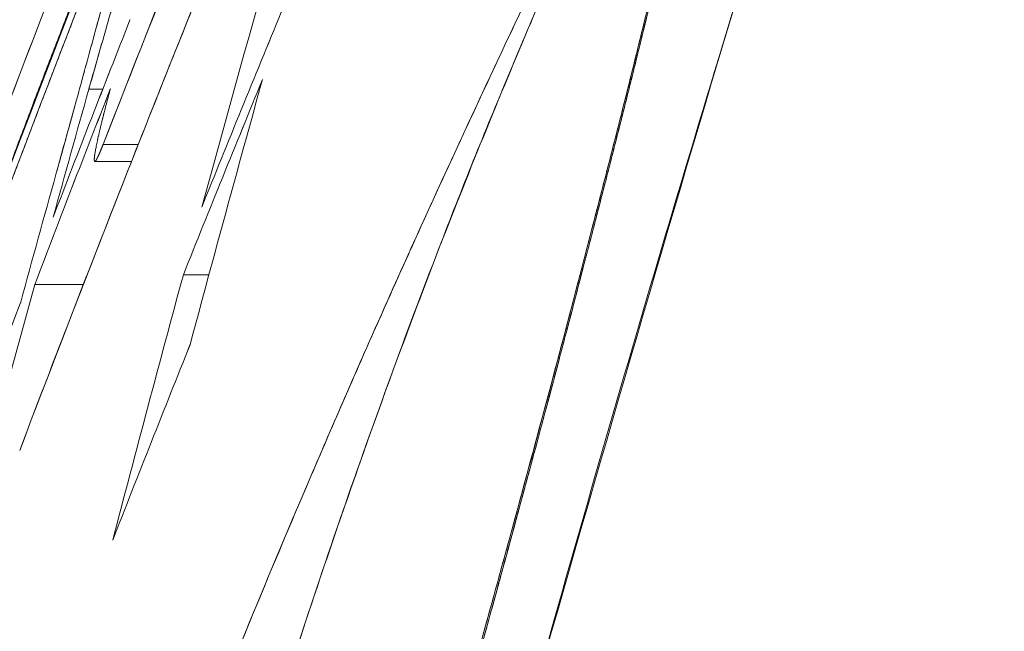
# Model space of a CAD drawing. Units: millimetres. Extents: x -113 to 4102, y 447 to 3177.
# Drawn here: x 690 to 699, y 2563 to 2569 of the extents above; entities that cross this region are included whole.
import ezdxf

# ---------------------------------------------------------------- set-up
doc = ezdxf.new("R2010")
doc.units = ezdxf.units.MM
doc.header["$LTSCALE"] = 76.2
doc.layers.add('MOULDING', color=7, linetype='Continuous', lineweight=25, true_color=0x008080)
doc.layers.add('PARTS-CN', color=4, linetype='Continuous', lineweight=18, true_color=0x00ffff)

# ---------------------------------------------------------------- blocks, each defined once
blk = doc.blocks.new('グループ-96-1')
at = {"layer": 'MOULDING', "color": 7, "lineweight": 5}
for p, q in [((-1303.3289, 756.3944), (-1303.1999, 756.3944)), ((-1303.1999, 756.3944), (-1303.3289, 756.3944)), ((-1303.1977, 755.8821), (-1302.8726, 755.8821)), ((-1302.8726, 755.8821), (-1303.1977, 755.8821)), ((-1302.9342, 755.7261), (-1303.2737, 755.7261)), ((-1302.4544, 754.679), (-1302.2176, 754.679)), ((-1302.2176, 754.679), (-1302.4544, 754.679)), ((-1303.83, 754.5883), (-1303.3796, 754.5883)), ((-1303.3796, 754.5883), (-1303.83, 754.5883)), ((-1301.5245, 752.225), (-1301.5245, 752.225)), ((-1301.5245, 752.225), (-1301.5245, 752.225))]:
    blk.add_line(p, q, dxfattribs=at)
at = {"layer": 'MOULDING', "color": 7, "lineweight": 5, "flags": 128}
for points in [[(-1295.3273, 763.6536, 0.003954), (-1297.3571, 757.1574), (-1297.5037, 756.6749, 0.007228), (-1299.6669, 749.1663), (-1300.0019, 747.9369, 0.004261), (-1301.4552, 742.4189), (-1301.4878, 742.2908, 0.003854), (-1302.7881, 737.0066), (-1302.8091, 736.9182)], [(-1302.8091, 736.9182, -0.004908), (-1301.1069, 743.7749), (-1300.866, 744.7061, -0.006133), (-1299.1586, 750.9872, -0.003185), (-1297.3344, 757.2358), (-1297.1914, 757.7142, -0.007542), (-1294.9334, 764.8739)], [(-1299.803, 764.089), (-1299.805, 764.0844, 0.009759), (-1303.1977, 755.8821)], [(-1303.1977, 755.8821), (-1302.9989, 756.3902, -0.004643), (-1301.777, 759.4293), (-1301.5827, 759.8998, -0.002559), (-1300.7105, 761.982), (-1300.6963, 762.0153, -0.002397), (-1299.8321, 764.0222), (-1299.803, 764.089)], [(-1317.2073, 703.1321, -0.009272), (-1316.7427, 707.2961), (-1316.5146, 709.0452, -0.006178), (-1315.7744, 714.2223, -0.006173), (-1314.9065, 719.3795), (-1314.9026, 719.4011, -0.00616), (-1313.8994, 724.5783), (-1313.8947, 724.6011, -0.006142), (-1312.7545, 729.7974), (-1312.6003, 730.4612, -0.006115), (-1311.6343, 734.4), (-1311.6274, 734.4267, -0.003052), (-1310.6034, 738.2941, -0.005862), (-1309.5107, 742.1425), (-1309.2752, 742.9362, -0.006631), (-1307.5948, 748.3369), (-1307.5312, 748.5323, -0.006661), (-1305.5753, 754.2753), (-1305.3124, 755.0149, -0.006671), (-1303.6939, 759.3822), (-1303.4184, 760.0964, -0.003335), (-1302.2733, 763.0063, -0.000416), (-1302.1269, 763.3702)], [(-1300.6656, 761.2614, 0.009752), (-1303.9687, 753.0545)], [(-1300.6656, 761.2614), (-1300.8785, 760.7606, 0.004638), (-1302.1269, 757.7453), (-1302.3169, 757.2743, 0.00256), (-1303.1468, 755.1854), (-1303.16, 755.1516, 0.0024), (-1303.943, 753.1223), (-1303.9687, 753.0545)], [(-1300.8594, 760.314, 0.00487), (-1302.2845, 755.3024)], [(-1300.8594, 760.314, 0.00487), (-1302.2845, 755.3024)], [(-1298.1388, 757.2279, -0.001847), (-1298.2646, 756.7125), (-1298.2701, 756.6899, -0.001323), (-1298.4105, 756.1302), (-1298.4131, 756.1196, -0.000922), (-1298.5613, 755.5395), (-1298.5667, 755.5188, -0.000805), (-1298.7276, 754.8977), (-1298.867, 754.3632, -0.002898), (-1299.3176, 752.6758), (-1299.4654, 752.1352, -0.000699), (-1299.6432, 751.4881, -0.000474), (-1299.8225, 750.8414)], [(-1298.1805, 757.055, -0.000917), (-1298.263, 756.7189), (-1298.2744, 756.6728, -0.001363), (-1298.3814, 756.245), (-1298.3934, 756.1975, -0.000786), (-1298.5265, 755.6752), (-1298.5267, 755.6743, -0.000774), (-1298.6618, 755.1506), (-1298.7463, 754.8252, -0.001885), (-1299.0557, 753.6521), (-1299.1126, 753.4398, -0.000945), (-1299.3898, 752.4123), (-1299.3998, 752.3754, -0.001179), (-1299.6612, 751.4227), (-1299.6832, 751.3434, -0.000511), (-1299.9037, 750.5501, -0.000322)], [(-1302.0311, 751.0025, -0.0041), (-1301.4464, 752.4109), (-1301.3643, 752.6041, -0.002574), (-1300.9271, 753.6189), (-1300.9144, 753.6478, -0.002558), (-1300.4924, 754.6003), (-1300.4562, 754.6807, -0.001878), (-1300.0986, 755.4688, -0.001461), (-1299.7357, 756.2545), (-1299.6389, 756.4626, -0.003239), (-1299.0722, 757.6598), (-1298.9214, 757.9732, -0.001939), (-1298.637, 758.5583), (-1298.5732, 758.6883, -0.001954), (-1298.4129, 759.0117), (-1298.3953, 759.0467, -0.001423), (-1298.2682, 759.299, -0.00321), (-1298.1386, 759.5501), (-1298.1287, 759.5691), (-1298.1261, 759.574)], [(-1298.1261, 759.574), (-1298.1426, 759.5424, 0.003982), (-1298.3241, 759.1886, 0.001525), (-1298.5017, 758.8329), (-1298.5028, 758.8306, 0.001546), (-1298.6805, 758.4693), (-1298.7527, 758.3212, 0.002009), (-1299.071, 757.6619), (-1299.1786, 757.4367, 0.002541), (-1299.7038, 756.323), (-1299.7492, 756.2255, 0.001966), (-1300.1984, 755.2504), (-1300.2289, 755.1836, 0.002295), (-1300.6094, 754.3386), (-1300.6364, 754.2779, 0.001719), (-1300.9565, 753.5515, 0.002071), (-1301.2712, 752.8227), (-1301.3583, 752.6185, 0.003389), (-1301.8366, 751.4766), (-1301.987, 751.1105, 0.004773)], [(-1301.4724, 751.0139, -0.004561), (-1301.0607, 752.2501), (-1301.0215, 752.3643, -0.00403), (-1300.6408, 753.445, -0.004118), (-1300.2426, 754.5193), (-1300.1246, 754.8297, -0.008604), (-1299.4857, 756.4276), (-1299.3295, 756.7995, -0.003589), (-1298.9694, 757.6398), (-1298.9213, 757.7499, -0.003167), (-1298.6476, 758.3657), (-1298.5888, 758.4958, -0.003003), (-1298.4266, 758.8488), (-1298.3935, 758.9198, -0.001754), (-1298.2946, 759.1296), (-1298.2944, 759.1301, -0.002277), (-1298.1944, 759.3381), (-1298.1892, 759.3488)], [(-1301.65, 750.4605, -0.003592), (-1301.3549, 751.3735), (-1301.3514, 751.384, -0.001951), (-1301.0532, 752.2727, -0.004195), (-1300.7442, 753.1576), (-1300.6196, 753.5049, -0.007672), (-1300.0299, 755.0728), (-1299.9273, 755.3334, -0.004671), (-1299.4813, 756.4358), (-1299.4229, 756.5765, -0.003705), (-1299.0774, 757.3909), (-1299.026, 757.5095, -0.002625), (-1298.7743, 758.0827), (-1298.7291, 758.1842, -0.002476), (-1298.563, 758.5522), (-1298.5395, 758.6035, -0.001449), (-1298.4177, 758.8677), (-1298.4137, 758.8764, -0.002326), (-1298.298, 759.1224), (-1298.2875, 759.1445, -0.002268), (-1298.1908, 759.3454), (-1298.1892, 759.3488)], [(-1302.6851, 759.2128), (-1302.6893, 759.2023, 0.014545), (-1307.2228, 746.766)], [(-1302.9565, 759.147), (-1302.9598, 759.1386, 0.011681), (-1306.6266, 749.1519)], [(-1306.6266, 749.1519), (-1306.4609, 749.6376, -0.00513), (-1305.187, 753.2481), (-1305.0274, 753.686, -0.003278), (-1304.0178, 756.4011), (-1304.0014, 756.4443, -0.00307), (-1302.9908, 759.06), (-1302.9565, 759.147)], [(-1302.7778, 758.8147), (-1302.7818, 758.8046, 0.014804), (-1307.3748, 746.143)], [(-1303.3289, 756.3944), (-1303.3287, 756.395, -0.001763), (-1303.1234, 757.1153, -0.001762), (-1302.913, 757.8341), (-1302.9113, 757.84, -0.001744), (-1302.6923, 758.5692), (-1302.692, 758.5702), (-1302.6902, 758.576)], [(-1303.3289, 756.3944), (-1303.3278, 756.398, -0.001739), (-1303.1239, 757.1135, -0.001762), (-1302.915, 757.8275), (-1302.9127, 757.8353, -0.001739), (-1302.6941, 758.5634), (-1302.6939, 758.5641), (-1302.6902, 758.576)], [(-1303.1174, 757.4946), (-1303.1243, 757.4687, -0.000775), (-1303.2099, 757.1495), (-1303.2139, 757.1348, -0.000498), (-1303.2924, 756.8452, -0.00043), (-1303.3715, 756.5557), (-1303.3731, 756.5498, -0.000367), (-1303.4559, 756.2486), (-1303.4576, 756.2427, -0.00031), (-1303.544, 755.9298), (-1303.5448, 755.9268, -0.000245), (-1303.6307, 755.6173), (-1303.6337, 755.6068)], [(-1303.1174, 757.4946), (-1303.1239, 757.47, -0.000765), (-1303.2082, 757.156), (-1303.2117, 757.1429, -0.000493), (-1303.2897, 756.8553, -0.000427), (-1303.3682, 756.5678), (-1303.3701, 756.5608, -0.000368), (-1303.453, 756.2593), (-1303.455, 756.2522, -0.000316), (-1303.5421, 755.9366), (-1303.5431, 755.933, -0.000254), (-1303.6307, 755.6175), (-1303.6337, 755.6068)], [(-1301.5473, 757.1091), (-1301.5483, 757.1067, 0.002174), (-1302.2845, 755.3024)], [(-1301.5473, 757.1091), (-1301.5484, 757.1065, 0.002168), (-1302.2845, 755.3024)], [(-1302.9473, 757.0375), (-1302.9482, 757.0353, 0.002158), (-1303.6585, 755.2117)], [(-1302.9473, 757.0375), (-1302.9483, 757.0351, 0.002153), (-1303.6585, 755.2117)], [(-1301.7217, 756.4857), (-1301.7226, 756.4833, 0.002174), (-1302.4544, 754.679)], [(-1301.7217, 756.4857), (-1301.7227, 756.4831, 0.002168), (-1302.4544, 754.679)], [(-1301.7217, 756.4857, 0.002392), (-1302.392, 754.0317)], [(-1301.7217, 756.4857, 0.002389), (-1302.392, 754.0317)], [(-1303.13, 756.397), (-1303.1308, 756.3948, 0.002137), (-1303.83, 754.5883)], [(-1303.13, 756.397), (-1303.1309, 756.3947, 0.002133), (-1303.83, 754.5883)], [(-1303.3289, 756.3944, 0.001127), (-1303.6585, 755.2117)], [(-1303.3289, 756.3944, 0.001126), (-1303.6585, 755.2117)], [(-1303.13, 756.397), (-1303.1335, 756.384, 0.001141), (-1303.1502, 756.3217), (-1303.1504, 756.3209, 0.000652), (-1303.1665, 756.2602), (-1303.1668, 756.2591, 0.001478), (-1303.182, 756.2005), (-1303.1848, 756.1896, 0.000828), (-1303.1942, 756.1528), (-1303.1944, 756.152, 0.000885), (-1303.2033, 756.1166), (-1303.2035, 756.1159, 0.000959), (-1303.2118, 756.0819), (-1303.212, 756.0812, 0.001043), (-1303.2199, 756.0487), (-1303.2201, 756.048, 0.001139), (-1303.2275, 756.017), (-1303.2277, 756.0162, 0.00125), (-1303.2346, 755.9867), (-1303.2348, 755.9859, 0.001379), (-1303.2412, 755.9578), (-1303.2413, 755.9571, 0.001529), (-1303.2472, 755.9304), (-1303.2474, 755.9297, 0.001705), (-1303.2528, 755.9045), (-1303.253, 755.9037, 0.001915), (-1303.2579, 755.88), (-1303.258, 755.8793, 0.002166), (-1303.2625, 755.857), (-1303.2626, 755.8563, 0.002474), (-1303.2666, 755.8355), (-1303.2669, 755.8336, 0.002864), (-1303.2699, 755.8165), (-1303.2702, 755.815, 0.002469), (-1303.2726, 755.8009), (-1303.2728, 755.7998)], [(-1303.13, 756.397), (-1303.1335, 756.3841, 0.001142), (-1303.1502, 756.3219), (-1303.1504, 756.3211, 0.000652), (-1303.1664, 756.2604), (-1303.1667, 756.2593, 0.001477), (-1303.1819, 756.2008), (-1303.1847, 756.1899, 0.000827), (-1303.1941, 756.1531), (-1303.1943, 756.1524, 0.000883), (-1303.2032, 756.117), (-1303.2034, 756.1162, 0.000957), (-1303.2118, 756.0823), (-1303.2119, 756.0815, 0.001041), (-1303.2198, 756.049), (-1303.22, 756.0483, 0.001137), (-1303.2274, 756.0172), (-1303.2276, 756.0165, 0.001247), (-1303.2345, 755.9869), (-1303.2347, 755.9861, 0.001376), (-1303.2411, 755.958), (-1303.2413, 755.9573, 0.001526), (-1303.2472, 755.9306), (-1303.2474, 755.9298, 0.001703), (-1303.2528, 755.9046), (-1303.2529, 755.9039, 0.001913), (-1303.2579, 755.8801), (-1303.258, 755.8794, 0.002166), (-1303.2625, 755.8571), (-1303.2626, 755.8563, 0.002476), (-1303.2665, 755.8355), (-1303.2669, 755.8336, 0.002871), (-1303.2699, 755.8165), (-1303.2702, 755.815, 0.002479), (-1303.2726, 755.8009), (-1303.2728, 755.7998)], [(-1303.6337, 755.6068, 0.001126), (-1303.9597, 754.4241)], [(-1303.6337, 755.6068, 0.001124), (-1303.9597, 754.4241)], [(-1302.4544, 754.679, 0.002385), (-1303.1075, 752.225)], [(-1302.4544, 754.679, 0.002382), (-1303.1075, 752.225)], [(-1303.83, 754.5883, 0.004808), (-1305.1593, 749.5442)], [(-1303.83, 754.5883, 0.004808), (-1305.1593, 749.5442)], [(-1303.9597, 754.4241), (-1303.9605, 754.4219, 0.002157), (-1304.6474, 752.592)], [(-1303.9597, 754.4241), (-1303.9606, 754.4217, 0.002152), (-1304.6474, 752.592)], [(-1302.392, 754.0317), (-1302.3929, 754.0294, 0.002174), (-1303.1075, 752.225)], [(-1302.392, 754.0317), (-1302.393, 754.0292, 0.002168), (-1303.1075, 752.225)]]:
    blk.add_lwpolyline(points, format="xyb", dxfattribs=at)
at = {"layer": 'MOULDING', "color": 7, "lineweight": 5}
for points, weights, knots in [([(-1298.1261, 759.574), (-1298.1248, 759.5765), (-1298.1235, 759.579), (-1298.0943, 759.6345), (-1298.0648, 759.6897), (-1298.0636, 759.6918), (-1298.0625, 759.6939), (-1298.0352, 759.7449), (-1298.0073, 759.7957), (-1298.0063, 759.7975), (-1298.0053, 759.7994), (-1297.9795, 759.8464), (-1297.953, 759.8932), (-1297.9496, 759.8992), (-1297.9462, 759.9053), (-1297.9266, 759.9399), (-1297.9063, 759.9741), (-1297.9055, 759.9754), (-1297.9047, 759.9767), (-1297.886, 760.0083), (-1297.8669, 760.0397), (-1297.8661, 760.0411), (-1297.8653, 760.0424), (-1297.8478, 760.0711), (-1297.8293, 760.0991), (-1297.8254, 760.1051), (-1297.8214, 760.1111), (-1297.8109, 760.1272), (-1297.7999, 760.143), (-1297.7997, 760.1433), (-1297.7994, 760.1437), (-1297.789, 760.1588), (-1297.7781, 760.1736), (-1297.7777, 760.1741), (-1297.7773, 760.1746), (-1297.7672, 760.1885), (-1297.7564, 760.2019), (-1297.7556, 760.2029), (-1297.7548, 760.2039), (-1297.7457, 760.2153), (-1297.7359, 760.2261), (-1297.7343, 760.2279), (-1297.7327, 760.2298), (-1297.7262, 760.237), (-1297.7192, 760.2436), (-1297.7186, 760.2442), (-1297.7181, 760.2447), (-1297.7122, 760.2503), (-1297.7061, 760.2556), (-1297.7001, 760.2609), (-1297.6933, 760.2653), (-1297.6917, 760.2664), (-1297.6901, 760.2675), (-1297.6856, 760.2705), (-1297.6806, 760.2727), (-1297.6797, 760.2731), (-1297.6789, 760.2735), (-1297.6755, 760.2749), (-1297.6721, 760.2759), (-1297.6719, 760.276), (-1297.6718, 760.276), (-1297.6686, 760.2769), (-1297.6653, 760.2773), (-1297.6652, 760.2773), (-1297.6651, 760.2774), (-1297.662, 760.2777), (-1297.6589, 760.2775), (-1297.6557, 760.2773), (-1297.6528, 760.2763), (-1297.6522, 760.2762), (-1297.6517, 760.276), (-1297.6477, 760.2748), (-1297.6443, 760.2722), (-1297.6439, 760.2719), (-1297.6435, 760.2716), (-1297.6408, 760.2694), (-1297.6384, 760.2669), (-1297.6361, 760.2643), (-1297.6342, 760.2614), (-1297.6341, 760.2612), (-1297.6339, 760.261), (-1297.6318, 760.2578), (-1297.6301, 760.2544), (-1297.6294, 760.2531), (-1297.6287, 760.2517), (-1297.6257, 760.2456), (-1297.6237, 760.2391), (-1297.6231, 760.2373), (-1297.6226, 760.2355), (-1297.6195, 760.2254), (-1297.6175, 760.215), (-1297.6173, 760.214), (-1297.6171, 760.2131), (-1297.6148, 760.2009), (-1297.6134, 760.1885), (-1297.6133, 760.1875), (-1297.6132, 760.1865), (-1297.6115, 760.1721), (-1297.6106, 760.1576), (-1297.6105, 760.1561), (-1297.6104, 760.1545), (-1297.6095, 760.1386), (-1297.6092, 760.1227), (-1297.6089, 760.1068), (-1297.6089, 760.0909), (-1297.6089, 760.0892), (-1297.6089, 760.0874), (-1297.609, 760.068), (-1297.6096, 760.0485), (-1297.6098, 760.0452), (-1297.6099, 760.0419), (-1297.6107, 760.0159), (-1297.6122, 759.9898), (-1297.6123, 759.9877), (-1297.6125, 759.9855), (-1297.6142, 759.9552), (-1297.6165, 759.9249), (-1297.6167, 759.9224), (-1297.6169, 759.9199), (-1297.6197, 759.8846), (-1297.623, 759.8494), (-1297.6231, 759.8481), (-1297.6232, 759.8469), (-1297.6268, 759.8091), (-1297.6309, 759.7714), (-1297.6315, 759.7656), (-1297.6321, 759.7599), (-1297.6374, 759.7106), (-1297.6435, 759.6614), (-1297.6443, 759.6549), (-1297.6451, 759.6484), (-1297.6529, 759.5862), (-1297.6614, 759.5242), (-1297.6617, 759.522), (-1297.662, 759.5198), (-1297.6712, 759.4534), (-1297.6812, 759.3871), (-1297.6839, 759.3693), (-1297.6866, 759.3515), (-1297.702, 759.2496), (-1297.7193, 759.1481), (-1297.7199, 759.1444), (-1297.7205, 759.1408), (-1297.7391, 759.032), (-1297.7588, 758.9234), (-1297.7595, 758.9195), (-1297.7602, 758.9157), (-1297.7812, 758.7993), (-1297.8041, 758.6833), (-1297.805, 758.679), (-1297.8059, 758.6747), (-1297.8305, 758.55), (-1297.8562, 758.4256), (-1297.8595, 758.4095), (-1297.8629, 758.3933), (-1297.8953, 758.2366), (-1297.93, 758.0804), (-1297.9309, 758.0763), (-1297.9318, 758.0722), (-1297.9683, 757.9079), (-1298.0059, 757.7437), (-1298.0081, 757.7341), (-1298.0103, 757.7245), (-1298.0522, 757.5411), (-1298.096, 757.3582), (-1298.1053, 757.3193), (-1298.1146, 757.2805), (-1298.177, 757.0198), (-1298.2413, 756.7596), (-1298.2487, 756.7299), (-1298.256, 756.7003), (-1298.3166, 756.4552), (-1298.3784, 756.2104), (-1298.4403, 755.9656), (-1298.5028, 755.7209), (-1298.5038, 755.7167), (-1298.5049, 755.7125), (-1298.5696, 755.4595), (-1298.635, 755.2067), (-1298.6434, 755.1743), (-1298.6519, 755.1418), (-1298.7341, 754.8241), (-1298.8174, 754.5067), (-1298.861, 754.3402), (-1298.9046, 754.1737), (-1299.0751, 753.5233), (-1299.2509, 752.8743), (-1299.2979, 752.7006), (-1299.3449, 752.527), (-1299.4345, 752.1962), (-1299.525, 751.8657), (-1299.6154, 751.5352), (-1299.7065, 751.2049), (-1299.7069, 751.2034), (-1299.7073, 751.202), (-1299.7992, 750.8688), (-1299.8917, 750.5357), (-1299.9007, 750.5032), (-1299.9098, 750.4707), (-1300.0152, 750.0909), (-1300.1211, 749.7111), (-1300.2269, 749.3313), (-1300.3216, 748.9915), (-1300.3233, 748.9854), (-1300.325, 748.9793)], [1, 1, 1, 0.99999177565, 1, 1, 1, 0.999986312698, 1, 1, 1, 0.999978980738, 1, 1, 1, 0.999952155789, 1, 1, 1, 0.999980054606, 1, 1, 1, 0.999847412226, 1, 1, 1, 0.99993184055, 1, 1, 1, 0.999902332314, 1, 1, 1, 0.999770399489, 1, 1, 1, 0.99962289175, 1, 1, 1, 0.999260204737, 1, 1, 1, 0.999729647098, 1, 0.99784031721, 1, 1, 1, 0.996490609626, 1, 1, 1, 0.99771027289, 1, 1, 1, 0.996644653296, 1, 1, 1, 0.995316809617, 1, 0.993976251896, 1, 1, 1, 0.983436403659, 1, 1, 1, 0.996124431577, 1, 0.997358123712, 1, 1, 1, 0.998097078351, 1, 1, 1, 0.996452720191, 1, 1, 1, 0.998501609958, 1, 1, 1, 0.999323312366, 1, 1, 1, 0.999636295272, 1, 1, 1, 0.999794038673, 1, 0.999933448231, 1, 1, 1, 0.999886696394, 1, 1, 1, 0.999932926651, 1, 1, 1, 0.999946332487, 1, 1, 1, 0.999964683473, 1, 1, 1, 0.999978024628, 1, 1, 1, 0.999967755671, 1, 1, 1, 0.999975862596, 1, 1, 1, 0.99998137946, 1, 1, 1, 0.999953202266, 1, 1, 1, 0.999986910588, 1, 1, 1, 0.999969095816, 1, 1, 1, 0.999990025124, 1, 1, 1, 0.999972874208, 1, 1, 1, 0.999995021192, 1, 1, 1, 0.999987304165, 1, 1, 1, 0.999993419218, 1, 1, 1, 0.999996565696, 1, 0.999999144786, 1, 1, 1, 0.999998611808, 1, 1, 1, 0.99999892921, 1, 1, 1, 0.999991845578, 1, 1, 1, 0.999999120347, 1, 0.999999480969, 1, 1, 1, 0.999999634712, 1, 1, 1, 0.999999881364, 1, 1, 1, 1, 1], [0, 0, 0, 1, 1, 2, 2, 3, 3, 4, 4, 5, 5, 6, 6, 7, 7, 8, 8, 9, 9, 10, 10, 11, 11, 12, 12, 13, 13, 14, 14, 15, 15, 16, 16, 17, 17, 18, 18, 19, 19, 20, 20, 21, 21, 22, 22, 23, 23, 24, 24, 25, 25, 26, 26, 27, 27, 28, 28, 29, 29, 30, 30, 31, 31, 32, 32, 33, 33, 34, 34, 35, 35, 36, 36, 37, 37, 38, 38, 39, 39, 40, 40, 41, 41, 42, 42, 43, 43, 44, 44, 45, 45, 46, 46, 47, 47, 48, 48, 49, 49, 50, 50, 51, 51, 52, 52, 53, 53, 54, 54, 55, 55, 56, 56, 57, 57, 58, 58, 59, 59, 60, 60, 61, 61, 62, 62, 63, 63, 64, 64, 65, 65, 66, 66, 67, 67, 68, 68, 69, 69, 70, 70, 71, 71, 72, 72, 73, 73, 74, 74, 75, 75, 76, 76, 77, 77, 78, 78, 79, 79, 80, 80, 81, 81, 82, 82, 83, 83, 84, 84, 85, 85, 86, 86, 87, 87, 88, 88, 89, 89, 90, 90, 91, 91, 92, 92, 93, 93, 94, 94, 95, 95, 96, 96, 97, 97, 98, 98, 99, 99, 100, 100, 101, 101, 102, 102, 102]), ([(-1300.325, 748.9793), (-1300.2478, 749.2563), (-1300.1596, 749.5729), (-1300.0713, 749.8895), (-1299.9833, 750.2061), (-1299.9771, 750.2283), (-1299.9709, 750.2504), (-1299.8706, 750.6114), (-1299.7707, 750.9725), (-1299.7632, 750.9994), (-1299.7557, 751.0264), (-1299.6409, 751.4415), (-1299.5274, 751.8569), (-1299.527, 751.8581), (-1299.5267, 751.8593), (-1299.4125, 752.2771), (-1299.2994, 752.6952), (-1299.253, 752.8667), (-1299.2067, 753.0381), (-1299.0008, 753.7992), (-1298.8025, 754.5622), (-1298.7435, 754.7889), (-1298.6846, 755.0156), (-1298.6007, 755.338), (-1298.5182, 755.6607), (-1298.5128, 755.6817), (-1298.5074, 755.7027), (-1298.4356, 755.9834), (-1298.3648, 756.2644), (-1298.3607, 756.2807), (-1298.3566, 756.2969), (-1298.294, 756.5455), (-1298.2327, 756.7944), (-1298.2228, 756.8348), (-1298.2129, 756.8751), (-1298.1715, 757.0434), (-1298.1311, 757.2119), (-1298.126, 757.233), (-1298.1209, 757.2541), (-1298.0906, 757.3805), (-1298.0609, 757.5069), (-1298.0602, 757.5101), (-1298.0594, 757.5132), (-1298.0312, 757.6334), (-1298.0035, 757.7538), (-1298.0031, 757.7557), (-1298.0027, 757.7576), (-1297.9759, 757.8742), (-1297.9499, 757.991), (-1297.9238, 758.1078), (-1297.8986, 758.2247), (-1297.8938, 758.2471), (-1297.8889, 758.2695), (-1297.8541, 758.4311), (-1297.8219, 758.5934), (-1297.8149, 758.6289), (-1297.8079, 758.6645), (-1297.7863, 758.7734), (-1297.7663, 758.8825), (-1297.7462, 758.9917), (-1297.7273, 759.101), (-1297.7262, 759.1074), (-1297.7251, 759.1137), (-1297.7065, 759.2205), (-1297.6902, 759.3277), (-1297.6871, 759.3481), (-1297.684, 759.3685), (-1297.6739, 759.4349), (-1297.6646, 759.5014), (-1297.6643, 759.5036), (-1297.664, 759.5059), (-1297.6553, 759.5679), (-1297.6475, 759.6299), (-1297.6472, 759.6322), (-1297.6469, 759.6345), (-1297.6396, 759.692), (-1297.6332, 759.7496), (-1297.633, 759.752), (-1297.6327, 759.7544), (-1297.6268, 759.8072), (-1297.622, 759.8601), (-1297.6212, 759.8681), (-1297.6205, 759.8762), (-1297.6171, 759.913), (-1297.6147, 759.9499), (-1297.6142, 759.9571), (-1297.6138, 759.9643), (-1297.6123, 759.9868), (-1297.6112, 760.0093), (-1297.6112, 760.0101), (-1297.6111, 760.0108), (-1297.6101, 760.0318), (-1297.6095, 760.0529), (-1297.6095, 760.0537), (-1297.6095, 760.0546), (-1297.6089, 760.0739), (-1297.6089, 760.0932), (-1297.6089, 760.094), (-1297.6089, 760.0949), (-1297.6088, 760.1125), (-1297.6094, 760.1301), (-1297.6094, 760.1321), (-1297.6095, 760.1342), (-1297.6099, 760.1476), (-1297.6108, 760.161), (-1297.6109, 760.1618), (-1297.611, 760.1627), (-1297.6118, 760.1744), (-1297.6131, 760.1862), (-1297.6131, 760.1868), (-1297.6132, 760.1874), (-1297.6143, 760.1979), (-1297.6162, 760.2082), (-1297.6164, 760.2091), (-1297.6165, 760.2099), (-1297.6181, 760.2186), (-1297.6202, 760.2271), (-1297.6203, 760.2279), (-1297.6205, 760.2286), (-1297.6222, 760.2357), (-1297.6249, 760.2425), (-1297.6253, 760.2437), (-1297.6258, 760.245), (-1297.6275, 760.2493), (-1297.6296, 760.2536), (-1297.6297, 760.2538), (-1297.6298, 760.254), (-1297.6317, 760.2578), (-1297.6341, 760.2613), (-1297.6344, 760.2616), (-1297.6346, 760.262), (-1297.6365, 760.2648), (-1297.6388, 760.2673), (-1297.6389, 760.2674), (-1297.639, 760.2675), (-1297.6411, 760.2698), (-1297.6436, 760.2717), (-1297.6437, 760.2717), (-1297.6438, 760.2718), (-1297.6462, 760.2736), (-1297.6489, 760.2749), (-1297.6516, 760.2761), (-1297.6545, 760.2768), (-1297.6548, 760.2769), (-1297.655, 760.2769), (-1297.6585, 760.2778), (-1297.6621, 760.2776), (-1297.6623, 760.2776), (-1297.6625, 760.2776), (-1297.6659, 760.2774), (-1297.6693, 760.2766), (-1297.6726, 760.2759), (-1297.6758, 760.2747), (-1297.677, 760.2742), (-1297.6781, 760.2738), (-1297.6837, 760.2716), (-1297.6886, 760.2684), (-1297.69, 760.2675), (-1297.6914, 760.2666), (-1297.6991, 760.2616), (-1297.7061, 760.2556), (-1297.7068, 760.255), (-1297.7075, 760.2544), (-1297.7159, 760.2472), (-1297.7236, 760.2393), (-1297.7243, 760.2386), (-1297.7249, 760.2379), (-1297.734, 760.2286), (-1297.7424, 760.2187), (-1297.7431, 760.218), (-1297.7437, 760.2172), (-1297.7534, 760.2059), (-1297.7625, 760.1941), (-1297.7631, 760.1934), (-1297.7637, 760.1926), (-1297.774, 760.1794), (-1297.7838, 760.1658), (-1297.7844, 760.165), (-1297.7849, 760.1643), (-1297.7958, 760.1492), (-1297.8062, 760.1339), (-1297.8098, 760.1285), (-1297.8135, 760.1231), (-1297.8312, 760.097), (-1297.8479, 760.0703), (-1297.8518, 760.064), (-1297.8557, 760.0577), (-1297.8802, 760.0184), (-1297.9037, 759.9785), (-1297.9048, 759.9766), (-1297.906, 759.9747), (-1297.9317, 759.9309), (-1297.9566, 759.8867), (-1297.9576, 759.885), (-1297.9586, 759.8833), (-1297.9855, 759.8357), (-1298.0117, 759.7877), (-1298.0126, 759.7861), (-1298.0135, 759.7845), (-1298.0415, 759.7333), (-1298.069, 759.6818), (-1298.0693, 759.6812), (-1298.0697, 759.6805), (-1298.0972, 759.6291), (-1298.1243, 759.5775), (-1298.1252, 759.5757), (-1298.1261, 759.574)], [1, 1, 1, 0.999999952818, 1, 1, 1, 0.999999758914, 1, 1, 1, 0.999998868713, 1, 1, 1, 0.999999072784, 1, 1, 1, 0.999988054878, 1, 1, 1, 0.999998132171, 1, 1, 1, 0.999998314073, 1, 1, 1, 0.999996092315, 1, 1, 1, 0.999995858473, 1, 1, 1, 0.999997324987, 1, 1, 1, 0.999996495816, 1, 1, 1, 0.99999534152, 1, 0.999993760044, 1, 1, 1, 0.999964560022, 1, 1, 1, 0.999975457089, 1, 0.999987839628, 1, 1, 1, 0.999946369793, 1, 1, 1, 0.999982200883, 1, 1, 1, 0.999978584329, 1, 1, 1, 0.999970207961, 1, 1, 1, 0.99995480496, 1, 1, 1, 0.99991422018, 1, 1, 1, 0.999964568949, 1, 1, 1, 0.999947959221, 1, 1, 1, 0.999918539542, 1, 1, 1, 0.999873112785, 1, 1, 1, 0.999767315901, 1, 1, 1, 0.999848548103, 1, 1, 1, 0.999343452573, 1, 1, 1, 0.999590707287, 1, 1, 1, 0.997821806507, 1, 1, 1, 0.998974972633, 1, 1, 1, 0.997428462192, 1, 1, 1, 0.997361192952, 1, 1, 1, 0.996166740077, 1, 1, 1, 0.994876964011, 1, 0.994091075267, 1, 1, 1, 0.990486225061, 1, 1, 1, 0.996339573754, 1, 0.997213014109, 1, 1, 1, 0.994681651725, 1, 1, 1, 0.997767993008, 1, 1, 1, 0.998988745132, 1, 1, 1, 0.999493216274, 1, 1, 1, 0.999724339475, 1, 1, 1, 0.999842999818, 1, 1, 1, 0.999896543628, 1, 1, 1, 0.999809575189, 1, 1, 1, 0.999916557389, 1, 1, 1, 0.999961308067, 1, 1, 1, 0.999977678142, 1, 1, 1, 0.999987300683, 1, 1, 1, 0.99999372337, 1, 1, 1], [0, 0, 0, 1, 1, 2, 2, 3, 3, 4, 4, 5, 5, 6, 6, 7, 7, 8, 8, 9, 9, 10, 10, 11, 11, 12, 12, 13, 13, 14, 14, 15, 15, 16, 16, 17, 17, 18, 18, 19, 19, 20, 20, 21, 21, 22, 22, 23, 23, 24, 24, 25, 25, 26, 26, 27, 27, 28, 28, 29, 29, 30, 30, 31, 31, 32, 32, 33, 33, 34, 34, 35, 35, 36, 36, 37, 37, 38, 38, 39, 39, 40, 40, 41, 41, 42, 42, 43, 43, 44, 44, 45, 45, 46, 46, 47, 47, 48, 48, 49, 49, 50, 50, 51, 51, 52, 52, 53, 53, 54, 54, 55, 55, 56, 56, 57, 57, 58, 58, 59, 59, 60, 60, 61, 61, 62, 62, 63, 63, 64, 64, 65, 65, 66, 66, 67, 67, 68, 68, 69, 69, 70, 70, 71, 71, 72, 72, 73, 73, 74, 74, 75, 75, 76, 76, 77, 77, 78, 78, 79, 79, 80, 80, 81, 81, 82, 82, 83, 83, 84, 84, 85, 85, 86, 86, 87, 87, 88, 88, 89, 89, 90, 90, 91, 91, 92, 92, 93, 93, 94, 94, 95, 95, 96, 96, 97, 97, 98, 98, 99, 99, 100, 100, 101, 101, 102, 102, 103, 103, 103]), ([(-1302.6851, 759.2128), (-1302.7083, 759.1546), (-1303.2046, 757.9051), (-1303.701, 756.6555), (-1304.1685, 755.3948), (-1304.4022, 754.7644), (-1304.636, 754.134), (-1305.3094, 752.318), (-1305.9507, 750.4904), (-1305.9611, 750.4608), (-1305.9715, 750.4312), (-1306.5921, 748.6629), (-1307.1834, 746.8846), (-1307.2031, 746.8253), (-1307.2228, 746.766)], [1, 1, 1, 0.999933705816, 1, 1, 1, 0.99996140021, 1, 1, 1, 0.999966041037, 1, 1, 1], [0, 0, 0, 1, 1, 2, 2, 3, 3, 4, 4, 5, 5, 6, 6, 7, 7, 7]), ([(-1307.3748, 746.143), (-1307.3549, 746.2034), (-1306.9264, 747.5012), (-1306.4978, 748.7989), (-1306.0389, 750.0863), (-1305.8096, 750.7297), (-1305.5802, 751.373), (-1304.9181, 753.2306), (-1304.2228, 755.076), (-1304.2117, 755.1054), (-1304.2006, 755.1349), (-1303.5276, 756.9214), (-1302.8247, 758.6963), (-1302.8013, 758.7555), (-1302.7778, 758.8147)], [1, 1, 1, 0.999931072866, 1, 1, 1, 0.999960050612, 1, 1, 1, 0.999964992352, 1, 1, 1], [0, 0, 0, 1, 1, 2, 2, 3, 3, 4, 4, 5, 5, 6, 6, 7, 7, 7]), ([(-1303.2728, 755.7998), (-1303.2733, 755.7959), (-1303.2743, 755.7894), (-1303.2751, 755.7836), (-1303.2758, 755.7781), (-1303.2764, 755.7729), (-1303.277, 755.768), (-1303.2775, 755.7633), (-1303.2778, 755.7589), (-1303.2782, 755.7548), (-1303.2784, 755.7509), (-1303.2785, 755.7474), (-1303.2786, 755.7425), (-1303.2786, 755.7404), (-1303.2785, 755.7383), (-1303.2782, 755.7363), (-1303.278, 755.7352), (-1303.2778, 755.734), (-1303.2772, 755.7298), (-1303.2769, 755.7291), (-1303.2766, 755.7284), (-1303.2763, 755.7278), (-1303.276, 755.7274), (-1303.2756, 755.727), (-1303.2753, 755.7267), (-1303.2749, 755.7264), (-1303.2745, 755.7263), (-1303.2741, 755.7261), (-1303.2738, 755.7261), (-1303.2736, 755.7261), (-1303.2733, 755.7261), (-1303.2733, 755.7261), (-1303.2733, 755.7261), (-1303.2731, 755.7262), (-1303.2726, 755.7263), (-1303.2721, 755.7265), (-1303.2715, 755.7267), (-1303.271, 755.7271), (-1303.2704, 755.7275), (-1303.2672, 755.7311), (-1303.2661, 755.7324), (-1303.2649, 755.7337), (-1303.264, 755.7348), (-1303.2632, 755.736), (-1303.2624, 755.7372), (-1303.2607, 755.7398), (-1303.2589, 755.7427), (-1303.2571, 755.746), (-1303.2552, 755.7494), (-1303.2531, 755.7532), (-1303.251, 755.7573), (-1303.2489, 755.7617), (-1303.2466, 755.7663), (-1303.2442, 755.7712), (-1303.2418, 755.7764), (-1303.2393, 755.7819), (-1303.2331, 755.7961), (-1303.2315, 755.7996), (-1303.23, 755.8031), (-1303.2268, 755.8102), (-1303.2238, 755.8174), (-1303.2208, 755.8246), (-1303.2178, 755.8319), (-1303.2177, 755.8321), (-1303.2176, 755.8324), (-1303.2144, 755.8402), (-1303.2113, 755.848), (-1303.2111, 755.8484), (-1303.2109, 755.8488), (-1303.2077, 755.8568), (-1303.2045, 755.8649), (-1303.2013, 755.8729), (-1303.198, 755.8815), (-1303.1978, 755.8818), (-1303.1977, 755.8821)], [1, 1, 1, 1, 1, 1, 1, 1, 1, 1, 1, 1, 1, 1, 0.997997744484, 1, 1, 1, 1, 1, 1, 1, 1, 1, 1, 1, 1, 1, 1, 0.995463083816, 1, 1, 1, 1, 1, 1, 1, 1, 1, 1, 1, 1, 0.99798927326, 1, 1, 1, 1, 1, 1, 1, 1, 1, 1, 1, 1, 1, 1, 1, 1, 0.999967877758, 1, 0.999992453878, 1, 1, 1, 0.999994306649, 1, 1, 1, 0.999995662659, 1, 1, 1, 1, 1], [0, 0, 0, 1, 2, 3, 4, 5, 6, 7, 8, 9, 10, 11, 12, 12, 13, 13, 14, 14, 15, 16, 17, 18, 19, 20, 21, 22, 23, 24, 24, 25, 25, 26, 26, 27, 28, 29, 30, 31, 32, 32, 33, 33, 34, 34, 35, 36, 37, 38, 39, 40, 41, 42, 43, 44, 45, 46, 46, 47, 47, 48, 48, 49, 49, 50, 50, 51, 51, 52, 52, 53, 53, 54, 54, 55, 55, 55]), ([(-1303.2728, 755.7998), (-1303.2735, 755.7948), (-1303.2745, 755.7875), (-1303.2754, 755.7815), (-1303.2761, 755.7757), (-1303.2767, 755.7702), (-1303.2773, 755.7651), (-1303.2777, 755.7603), (-1303.2781, 755.7558), (-1303.2784, 755.7516), (-1303.2785, 755.7478), (-1303.2786, 755.7452), (-1303.2786, 755.745), (-1303.2786, 755.7448), (-1303.2786, 755.7426), (-1303.2786, 755.7403), (-1303.2785, 755.7381), (-1303.2782, 755.7359), (-1303.2781, 755.7352), (-1303.278, 755.7344), (-1303.2775, 755.7308), (-1303.2773, 755.73), (-1303.277, 755.7292), (-1303.2767, 755.7286), (-1303.2764, 755.728), (-1303.2761, 755.7275), (-1303.2757, 755.727), (-1303.2754, 755.7267), (-1303.275, 755.7264), (-1303.2745, 755.7262), (-1303.2741, 755.7261), (-1303.2734, 755.7261), (-1303.2729, 755.7262), (-1303.2723, 755.7264), (-1303.2718, 755.7266), (-1303.2712, 755.727), (-1303.2706, 755.7274), (-1303.27, 755.7279), (-1303.2693, 755.7284), (-1303.2673, 755.7307), (-1303.2668, 755.7313), (-1303.2663, 755.7319), (-1303.2654, 755.733), (-1303.2645, 755.7341), (-1303.2637, 755.7352), (-1303.263, 755.7363), (-1303.2629, 755.7364), (-1303.2629, 755.7365), (-1303.262, 755.7377), (-1303.2612, 755.739), (-1303.2612, 755.7391), (-1303.2611, 755.7392), (-1303.2602, 755.7406), (-1303.2584, 755.7438), (-1303.2564, 755.7473), (-1303.2543, 755.7511), (-1303.2521, 755.7552), (-1303.2499, 755.7597), (-1303.2475, 755.7644), (-1303.2451, 755.7695), (-1303.2425, 755.7749), (-1303.2399, 755.7806), (-1303.2372, 755.7866), (-1303.2343, 755.7929), (-1303.2314, 755.7996), (-1303.2291, 755.8049), (-1303.2268, 755.8103), (-1303.2246, 755.8156), (-1303.2241, 755.8167), (-1303.2236, 755.8178), (-1303.2205, 755.8254), (-1303.2173, 755.8331), (-1303.2172, 755.8334), (-1303.2171, 755.8337), (-1303.2137, 755.8419), (-1303.2104, 755.8501), (-1303.2103, 755.8504), (-1303.2101, 755.8507), (-1303.2066, 755.8596), (-1303.2031, 755.8685), (-1303.2006, 755.8746), (-1303.1982, 755.8808), (-1303.198, 755.8815), (-1303.1977, 755.8821)], [1, 1, 1, 1, 1, 1, 1, 1, 1, 1, 1, 1, 1, 1, 0.999762424642, 1, 0.998528073604, 1, 1, 1, 1, 1, 1, 1, 1, 1, 1, 1, 1, 1, 1, 1, 1, 1, 1, 1, 1, 1, 1, 1, 1, 1, 0.998839404109, 1, 0.99984273347, 1, 1, 1, 0.999895502889, 1, 1, 1, 1, 1, 1, 1, 1, 1, 1, 1, 1, 1, 1, 1, 1, 1, 0.999988515719, 1, 1, 1, 0.999991727215, 1, 1, 1, 0.999993833594, 1, 1, 1, 0.99999379948, 1, 1, 1, 1, 1], [0, 0, 0, 1, 2, 3, 4, 5, 6, 7, 8, 9, 10, 10, 11, 11, 12, 12, 13, 13, 14, 14, 15, 16, 17, 18, 19, 20, 21, 22, 23, 24, 25, 26, 27, 28, 29, 30, 31, 32, 33, 33, 34, 34, 35, 35, 36, 36, 37, 37, 38, 38, 39, 39, 40, 41, 42, 43, 44, 45, 46, 47, 48, 49, 50, 51, 52, 52, 53, 53, 54, 54, 55, 55, 56, 56, 57, 57, 58, 58, 59, 59, 60, 60, 61, 61, 61])]:
    blk.add_rational_spline(points, weights, degree=2, knots=knots, dxfattribs=at)
blk = doc.blocks.new('グループ-112-1')
at = {"layer": 'PARTS-CN', "color": 7}
blk.add_blockref('グループ-96-1', (0, 0), dxfattribs=at)

msp = doc.modelspace()

# ---------------------------------------------------------------- block references
at = {"layer": 'PARTS-CN', "color": 7}
msp.add_blockref('グループ-112-1', (1994.2895, 1811.6679), dxfattribs=at)

doc.saveas('drawing.dxf')
